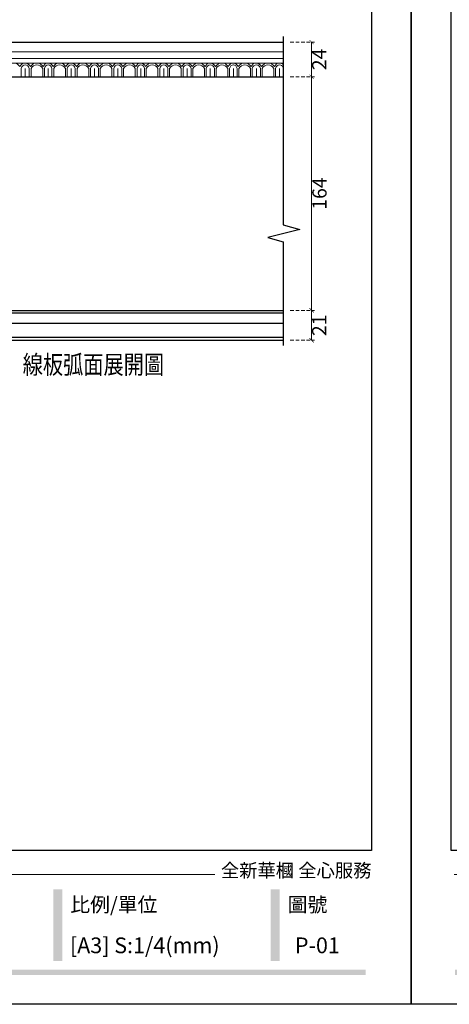
# Model space of a CAD drawing. Units: millimetres. Extents: x 72694 to 77734, y 77221 to 78409.
# Drawn here: x 74099 to 74401, y 77221 to 77912 of the extents above; entities that cross this region are included whole.
import ezdxf

# ---------------------------------------------------------------- set-up
doc = ezdxf.new("R2010")
doc.units = ezdxf.units.MM
doc.linetypes.add('HIDDEN', pattern=[9.525, 6.35, -3.175])
doc.layers.add('A-04.尺寸標註', color=4, linetype='Continuous')
doc.layers.add('文字', color=4, linetype='Continuous')
doc.layers.add('H&K Decorate detail1', color=8, linetype='Continuous', lineweight=5)
doc.styles.add('1', font='SimSun.ttf')
doc.styles.add('新細明體', font='PMingLiU.ttf')
doc.styles.add('華槶圖框文字2', font='Microsoft JhengHei.ttf', dxfattribs={"width": 1.053, "height": 1.8})
doc.dimstyles.new('4', dxfattribs={"dimtxt": 10, "dimasz": 3, "dimexe": 2, "dimexo": 2, "dimgap": 1.2, "dimtad": 2, "dimdec": 0, "dimtxsty": '新細明體', "dimblk": 'ARCHTICK', "dimcen": 5, "dimclrd": 8, "dimclre": 8, "dimclrt": 4, "dimadec": 0, "dimazin": 0, "dimtfac": 1, "dimtdec": 0, "dimtix": 1, "dimtmove": 2, "dimatfit": 3, "dimldrblk": 'OPEN90', "dimfxl": 1.25, "dimlwd": 9, "dimlwe": 9, "dimarcsym": 0})

# ---------------------------------------------------------------- blocks, each defined once
blk = doc.blocks.new('10.')
h = blk.add_hatch(color=256)
h.dxf.hatch_style = 1
h.paths.add_polyline_path([(-612.7, 201.5), (-628.4, 201.5), (-628.4, 76.1), (-612.7, 76.1)])
h = blk.add_hatch(color=256)
h.dxf.hatch_style = 1
h.paths.add_polyline_path([(-231, 201.5), (-246.8, 201.5), (-246.8, 76.1), (-231, 76.1)])
h = blk.add_hatch(color=256)
h.dxf.hatch_style = 1
h.paths.add_polyline_path([(-79.9, 61), (-4123.4, 61), (-4123.4, 51.5), (-79.9, 51.5)])
at = {"color": 250, "lineweight": 20}
blk.add_line((-344.7, 228), (-4124.7, 228), dxfattribs=at)
for points in [[(-4200, 2970), (0, 2970), (0, 0), (-4200, 0)], [(-4130, 2900), (-70, 2900), (-70, 270), (-4130, 270)]]:
    blk.add_lwpolyline(points, close=True)
at = {"color": 250, "attachment_point": 1, "style": '華槶圖框文字2'}
for s, width, insert, char_height in [('{\\W1;全新華槶 全心服務}', 3102.765, (-334.4, 246.7), 23.567), ('{\\W1;比例/單位}', 2426.5, (-598.7, 187.7), 25.505), ('{\\W1;圖號}', 1124.705, (-217.1, 187.7), 25.51)]:
    blk.add_mtext_dynamic_manual_height_columns(s, width=width, gutter_width=9, heights=[0], dxfattribs=dict(at, insert=insert, char_height=char_height))
blk = doc.blocks.new('GM-0021-222')
for p, q in [((1270, 24.34), (1335, 24.34)), ((1335, 24.34), (1400, 24.34)), ((1400, 24.34), (1465, 24.34)), ((1465, 24.34), (1500, 24.34))]:
    blk.add_line(p, q)
at = {"layer": 'H&K Decorate detail1'}
for p, q in [((1270, 17.41), (1335, 17.41)), ((1335, 17.41), (1400, 17.41)), ((1400, 17.41), (1465, 17.41)), ((1465, 17.41), (1500, 17.41)), ((1270, 12.8), (1335, 12.8)), ((1270, 9.6), (1335, 9.6)), ((1335, 12.8), (1400, 12.8)), ((1335, 9.6), (1400, 9.6)), ((1400, 12.8), (1465, 12.8)), ((1400, 9.6), (1465, 9.6)), ((1465, 12.8), (1500, 12.8)), ((1465, 9.6), (1500, 9.6)), ((1316.02, 5.84), (1316.02, 0)), ((1318.84, 5.83), (1318.84, 0)), ((1318.84, 5.83), (1318.84, 0)), ((1321.67, 5.85), (1321.67, 0)), ((1322.91, 5.84), (1322.91, 0)), ((1331.11, 5.85), (1331.11, 0)), ((1332.36, 5.84), (1332.36, 0)), ((1335, 5.83), (1335, 0)), ((1335, 5.83), (1335, 0)), ((1337.64, 5.85), (1337.64, 0)), ((1338.89, 5.84), (1338.89, 0)), ((1347.09, 5.85), (1347.09, 0)), ((1348.33, 5.84), (1348.33, 0)), ((1351.16, 5.83), (1351.16, 0)), ((1351.16, 5.83), (1351.16, 0)), ((1353.98, 5.85), (1353.98, 0)), ((1355.23, 5.84), (1355.23, 0)), ((1363.43, 5.85), (1363.43, 0)), ((1364.67, 5.84), (1364.67, 0)), ((1367.5, 5.83), (1367.5, 0)), ((1367.5, 5.83), (1367.5, 0)), ((1370.33, 5.85), (1370.33, 0)), ((1371.57, 5.84), (1371.57, 0)), ((1379.77, 5.85), (1379.77, 0)), ((1381.02, 5.84), (1381.02, 0)), ((1383.84, 5.83), (1383.84, 0)), ((1383.84, 5.83), (1383.84, 0)), ((1386.67, 5.85), (1386.67, 0)), ((1387.91, 5.84), (1387.91, 0)), ((1396.11, 5.85), (1396.11, 0)), ((1397.36, 5.84), (1397.36, 0)), ((1400, 5.83), (1400, 0)), ((1400, 5.83), (1400, 0)), ((1402.64, 5.85), (1402.64, 0)), ((1403.89, 5.84), (1403.89, 0)), ((1412.09, 5.85), (1412.09, 0)), ((1413.33, 5.84), (1413.33, 0)), ((1416.16, 5.83), (1416.16, 0)), ((1416.16, 5.83), (1416.16, 0)), ((1418.98, 5.85), (1418.98, 0)), ((1420.23, 5.84), (1420.23, 0)), ((1428.43, 5.85), (1428.43, 0)), ((1429.67, 5.84), (1429.67, 0)), ((1432.5, 5.83), (1432.5, 0)), ((1432.5, 5.83), (1432.5, 0)), ((1435.33, 5.85), (1435.33, 0)), ((1436.57, 5.84), (1436.57, 0)), ((1444.77, 5.85), (1444.77, 0)), ((1446.02, 5.84), (1446.02, 0)), ((1448.84, 5.83), (1448.84, 0)), ((1448.84, 5.83), (1448.84, 0)), ((1451.67, 5.85), (1451.67, 0)), ((1452.91, 5.84), (1452.91, 0)), ((1461.11, 5.85), (1461.11, 0)), ((1462.36, 5.84), (1462.36, 0)), ((1465, 5.83), (1465, 0)), ((1465, 5.83), (1465, 0)), ((1467.64, 5.85), (1467.64, 0)), ((1468.89, 5.84), (1468.89, 0)), ((1477.09, 5.85), (1477.09, 0)), ((1478.33, 5.84), (1478.33, 0)), ((1481.16, 5.83), (1481.16, 0)), ((1481.16, 5.83), (1481.16, 0)), ((1483.98, 5.85), (1483.98, 0)), ((1485.23, 5.84), (1485.23, 0)), ((1493.43, 5.85), (1493.43, 0)), ((1494.67, 5.84), (1494.67, 0)), ((1497.5, 5.83), (1497.5, 0)), ((1497.5, 5.83), (1497.5, 0))]:
    blk.add_line(p, q, dxfattribs=at)
at = {"layer": 'H&K Decorate detail1', "extrusion": (0, 0, -1)}
for centre, major_axis, ratio, start_param, end_param in [((1310.62, 2.44), (0, -7.16), 0.84, 2.290635, 3.992551), ((1318.79, 4.52), (0, -5.09), 0.84, 2.118669, 3.153818), ((1318.84, 4.78), (0, -3.53), 0.84, 1.87576, 3.141593), ((1318.79, 4.52), (0, -5.09), 0.84, 3.153818, 4.164516), ((1318.84, 4.78), (0, -3.53), 0.84, 3.141593, 4.407425), ((1326.96, 2.44), (0, -7.16), 0.84, 2.290635, 3.992551), ((1327.01, 2.26), (0, -6.05), 0.84, 2.204108, 4.079077), ((1335.15, 4.57), (0.55, -5.01), 0.826116, 2.203144, 3.238293), ((1335.18, 4.84), (0.47, -3.45), 0.832643, 1.976553, 3.242386), ((1334.74, 4.57), (-0.57, -5), 0.826603, 3.067211, 4.07791), ((1334.82, 4.84), (-0.47, -3.45), 0.832643, 3.0408, 4.306632), ((1342.93, 2.44), (0, -7.16), 0.84, 2.290635, 3.992551), ((1342.99, 2.26), (0, -6.05), 0.84, 2.204108, 4.079077), ((1351.11, 4.52), (0, -5.09), 0.84, 2.118669, 3.153818), ((1351.16, 4.78), (0, -3.53), 0.84, 1.87576, 3.141593), ((1351.11, 4.52), (0, -5.09), 0.84, 3.153818, 4.164516), ((1351.16, 4.78), (0, -3.53), 0.84, 3.141593, 4.407425), ((1359.28, 2.44), (0, -7.16), 0.84, 2.290635, 3.992551), ((1359.33, 2.26), (0, -6.05), 0.84, 2.204108, 4.079077), ((1367.45, 4.52), (0, -5.09), 0.84, 2.118669, 3.153818), ((1367.5, 4.78), (0, -3.53), 0.84, 1.87576, 3.141593), ((1367.45, 4.52), (0, -5.09), 0.84, 3.153818, 4.164516), ((1367.5, 4.78), (0, -3.53), 0.84, 3.141593, 4.407425), ((1375.62, 2.44), (0, -7.16), 0.84, 2.290635, 3.992551), ((1375.67, 2.26), (0, -6.05), 0.84, 2.204108, 4.079077), ((1383.79, 4.52), (0, -5.09), 0.84, 2.118669, 3.153818), ((1383.84, 4.78), (0, -3.53), 0.84, 1.87576, 3.141593), ((1383.79, 4.52), (0, -5.09), 0.84, 3.153818, 4.164516), ((1383.84, 4.78), (0, -3.53), 0.84, 3.141593, 4.407425), ((1391.96, 2.44), (0, -7.16), 0.84, 2.290635, 3.992551), ((1392.01, 2.26), (0, -6.05), 0.84, 2.204108, 4.079077), ((1400.15, 4.57), (0.55, -5.01), 0.826116, 2.203144, 3.238293), ((1400.18, 4.84), (0.47, -3.45), 0.832643, 1.976553, 3.242386), ((1399.74, 4.57), (-0.57, -5), 0.826603, 3.067211, 4.07791), ((1399.82, 4.84), (-0.47, -3.45), 0.832643, 3.0408, 4.306632), ((1407.93, 2.44), (0, -7.16), 0.84, 2.290635, 3.992551), ((1407.99, 2.26), (0, -6.05), 0.84, 2.204108, 4.079077), ((1416.11, 4.52), (0, -5.09), 0.84, 2.118669, 3.153818), ((1416.16, 4.78), (0, -3.53), 0.84, 1.87576, 3.141593), ((1416.11, 4.52), (0, -5.09), 0.84, 3.153818, 4.164516), ((1416.16, 4.78), (0, -3.53), 0.84, 3.141593, 4.407425), ((1424.28, 2.44), (0, -7.16), 0.84, 2.290635, 3.992551), ((1424.33, 2.26), (0, -6.05), 0.84, 2.204108, 4.079077), ((1432.45, 4.52), (0, -5.09), 0.84, 2.118669, 3.153818), ((1432.5, 4.78), (0, -3.53), 0.84, 1.87576, 3.141593), ((1432.45, 4.52), (0, -5.09), 0.84, 3.153818, 4.164516), ((1432.5, 4.78), (0, -3.53), 0.84, 3.141593, 4.407425), ((1440.62, 2.44), (0, -7.16), 0.84, 2.290635, 3.992551), ((1440.67, 2.26), (0, -6.05), 0.84, 2.204108, 4.079077), ((1448.79, 4.52), (0, -5.09), 0.84, 2.118669, 3.153818), ((1448.84, 4.78), (0, -3.53), 0.84, 1.87576, 3.141593), ((1448.79, 4.52), (0, -5.09), 0.84, 3.153818, 4.164516), ((1448.84, 4.78), (0, -3.53), 0.84, 3.141593, 4.407425), ((1456.96, 2.44), (0, -7.16), 0.84, 2.290635, 3.992551), ((1457.01, 2.26), (0, -6.05), 0.84, 2.204108, 4.079077), ((1465.15, 4.57), (0.55, -5.01), 0.826116, 2.203144, 3.238293), ((1465.18, 4.84), (0.47, -3.45), 0.832643, 1.976553, 3.242386), ((1464.74, 4.57), (-0.57, -5), 0.826603, 3.067211, 4.07791), ((1464.82, 4.84), (-0.47, -3.45), 0.832643, 3.0408, 4.306632), ((1472.93, 2.44), (0, -7.16), 0.84, 2.290635, 3.992551), ((1472.99, 2.26), (0, -6.05), 0.84, 2.204108, 4.079077), ((1481.11, 4.52), (0, -5.09), 0.84, 2.118669, 3.153818), ((1481.16, 4.78), (0, -3.53), 0.84, 1.87576, 3.141593), ((1481.11, 4.52), (0, -5.09), 0.84, 3.153818, 4.164516), ((1481.16, 4.78), (0, -3.53), 0.84, 3.141593, 4.407425), ((1489.28, 2.44), (0, -7.16), 0.84, 2.290635, 3.992551), ((1489.33, 2.26), (0, -6.05), 0.84, 2.204108, 4.079077), ((1497.45, 4.52), (0, -5.09), 0.84, 2.118669, 3.153818), ((1497.5, 4.78), (0, -3.53), 0.84, 1.87576, 3.141593), ((1497.45, 4.52), (0, -5.09), 0.84, 3.153818, 3.78186), ((1497.5, 4.78), (0, -3.53), 0.84, 3.141593, 4.145308)]:
    blk.add_ellipse(centre, major_axis=major_axis, ratio=ratio, start_param=start_param, end_param=end_param, dxfattribs=at)
blk = doc.blocks.new('_ArchTick')
at = {"color": 0, "linetype": 'ByBlock', "const_width": 0.15}
blk.add_lwpolyline([(-0.5, -0.5), (0.5, 0.5)], dxfattribs=at)
blk = doc.blocks.new('*D31')
at = {"layer": 'A-04.尺寸標註', "color": 8, "linetype": 'HIDDEN', "lineweight": 9, "ltscale": 0.4, "transparency": 16777216}
for p, q in [((74289.44, 77896.26), (74306.41, 77896.26)), ((74289.44, 77871.92), (74306.41, 77871.92))]:
    blk.add_line(p, q, dxfattribs=at)
at = {"layer": 'A-04.尺寸標註', "color": 8, "lineweight": 9, "ltscale": 0.4, "transparency": 16777216}
blk.add_line((74304.41, 77896.26), (74304.41, 77871.92), dxfattribs=at)
at = {"layer": 'DEFPOINTS', "color": 0, "ltscale": 0.4, "transparency": 16777216}
for p in [(74287.44, 77896.26), (74287.44, 77871.92), (74304.41, 77871.92)]:
    blk.add_point(p, dxfattribs=at)
at = {"layer": 'A-04.尺寸標註', "color": 8, "lineweight": 9, "ltscale": 0.4, "transparency": 16777216, "xscale": 3, "yscale": 3, "zscale": 3}
for p, rotation in [((74304.41, 77896.26), 90), ((74304.41, 77871.92), 270)]:
    blk.add_blockref('_ArchTick', p, dxfattribs=dict(at, rotation=rotation))
at = {"layer": 'A-04.尺寸標註', "color": 4, "ltscale": 0.4, "transparency": 16777216, "insert": (74311.07, 77884.09), "char_height": 10, "attachment_point": 5, "rotation": 90, "style": '新細明體'}
blk.add_mtext('24', dxfattribs=at)
blk = doc.blocks.new('_Open90')
at = {"color": 0, "linetype": 'ByBlock', "lineweight": -2}
for p, q in [((0, 0), (-1, 0)), ((-0.5, 0.5), (0, 0)), ((0, 0), (-0.5, -0.5))]:
    blk.add_line(p, q, dxfattribs=at)
blk = doc.blocks.new('*D32')
at = {"layer": 'A-04.尺寸標註', "color": 8, "linetype": 'HIDDEN', "lineweight": 9, "ltscale": 0.4, "transparency": 16777216}
for p, q in [((74289.44, 77871.92), (74306.41, 77871.92)), ((74289.44, 77707.92), (74306.41, 77707.92))]:
    blk.add_line(p, q, dxfattribs=at)
at = {"layer": 'A-04.尺寸標註', "color": 8, "lineweight": 9, "ltscale": 0.4, "transparency": 16777216}
blk.add_line((74304.41, 77871.92), (74304.41, 77707.92), dxfattribs=at)
at = {"layer": 'DEFPOINTS', "color": 0, "ltscale": 0.4, "transparency": 16777216}
for p in [(74287.44, 77871.92), (74287.44, 77707.92), (74304.41, 77707.92)]:
    blk.add_point(p, dxfattribs=at)
at = {"layer": 'A-04.尺寸標註', "color": 8, "lineweight": 9, "ltscale": 0.4, "transparency": 16777216, "xscale": 3, "yscale": 3, "zscale": 3}
for p, rotation in [((74304.41, 77871.92), 90), ((74304.41, 77707.92), 270)]:
    blk.add_blockref('_ArchTick', p, dxfattribs=dict(at, rotation=rotation))
at = {"layer": 'A-04.尺寸標註', "color": 4, "ltscale": 0.4, "transparency": 16777216, "insert": (74311.25, 77789.92), "char_height": 10, "attachment_point": 5, "rotation": 90, "style": '新細明體'}
blk.add_mtext('164', dxfattribs=at)
blk = doc.blocks.new('*D33')
at = {"layer": 'A-04.尺寸標註', "color": 8, "linetype": 'HIDDEN', "lineweight": 9, "ltscale": 0.4, "transparency": 16777216}
for p, q in [((74289.44, 77707.92), (74306.41, 77707.92)), ((74289.44, 77686.99), (74306.41, 77686.99))]:
    blk.add_line(p, q, dxfattribs=at)
at = {"layer": 'A-04.尺寸標註', "color": 8, "lineweight": 9, "ltscale": 0.4, "transparency": 16777216}
blk.add_line((74304.41, 77707.92), (74304.41, 77686.99), dxfattribs=at)
at = {"layer": 'DEFPOINTS', "color": 0, "ltscale": 0.4, "transparency": 16777216}
for p in [(74287.44, 77707.92), (74287.44, 77686.99), (74304.41, 77686.99)]:
    blk.add_point(p, dxfattribs=at)
at = {"layer": 'A-04.尺寸標註', "color": 8, "lineweight": 9, "ltscale": 0.4, "transparency": 16777216, "xscale": 3, "yscale": 3, "zscale": 3}
for p, rotation in [((74304.41, 77707.92), 90), ((74304.41, 77686.99), 270)]:
    blk.add_blockref('_ArchTick', p, dxfattribs=dict(at, rotation=rotation))
at = {"layer": 'A-04.尺寸標註', "color": 4, "ltscale": 0.4, "transparency": 16777216, "insert": (74311.07, 77697.45), "char_height": 10, "attachment_point": 5, "rotation": 90, "style": '新細明體'}
blk.add_mtext('21', dxfattribs=at)

msp = doc.modelspace()

# ---------------------------------------------------------------- linework, layer by layer
at = {"color": 8}
for points in [[(74284.46, 77900.09), (74284.46, 77767.88)], [(74284.46, 77767.88), (74296.07, 77764.77), (74273.63, 77758.96), (74284.46, 77756.01)], [(74284.46, 77756.01), (74284.46, 77683.25)], [(72784.46, 77706.16), (74284.46, 77706.16)], [(72784.46, 77699.01), (74284.46, 77699.01)], [(72784.46, 77689.12), (74284.46, 77689.12)], [(72784.46, 77686.99), (74284.46, 77686.99)]]:
    msp.add_lwpolyline(points, dxfattribs=at)
at = {"color": 6}
for points in [[(72784.46, 77871.92), (74284.46, 77871.92)], [(72784.46, 77707.92), (74284.46, 77707.92)]]:
    msp.add_lwpolyline(points, dxfattribs=at)

# ---------------------------------------------------------------- block references
at = {"xscale": 0.4, "yscale": 0.4, "zscale": 0.4}
for p in [(74374.46, 77220.75), (76054.46, 77220.75)]:
    msp.add_blockref('10.', p, dxfattribs=at)
at = {"color": 7}
msp.add_blockref('GM-0021-222', (72784.46, 77871.92), dxfattribs=at)

# ---------------------------------------------------------------- texts
at = {"color": 250, "char_height": 11.057, "attachment_point": 1, "style": '華槶圖框文字2'}
for s, insert in [('{\\W1;[A3] S:1/4(mm)}', (74134.72, 77267.68)), ('{\\W1;P-01}', (74292.72, 77267.68))]:
    msp.add_mtext_dynamic_manual_height_columns(s, width=412.9239, gutter_width=9, heights=[0], dxfattribs=dict(at, insert=insert))
at = {"layer": '文字', "color": 4, "style": '1', "width": 0.8}
msp.add_text('線板弧面展開圖', height=13, dxfattribs=at).set_placement((74101.51, 77663.35))

# ---------------------------------------------------------------- dimensions: what is measured, and where the dimension line sits
at = {"layer": 'A-04.尺寸標註', "color": 8, "ltscale": 0.4}
for base, p1, p2, picture, middle in [((74304.41, 77871.92), (74287.44, 77896.26), (74287.44, 77871.92), '*D31', (74311.07, 77884.09)), ((74304.41, 77707.92), (74287.44, 77871.92), (74287.44, 77707.92), '*D32', (74311.25, 77789.92)), ((74304.41, 77686.99), (74287.44, 77707.92), (74287.44, 77686.99), '*D33', (74311.07, 77697.45))]:
    dim = msp.add_linear_dim(base=base, p1=p1, p2=p2, angle=90, dimstyle='4', dxfattribs=at)
    dim.commit()
    dim.dimension.update_dxf_attribs({"geometry": picture, "text_midpoint": middle})

doc.saveas('drawing.dxf')
